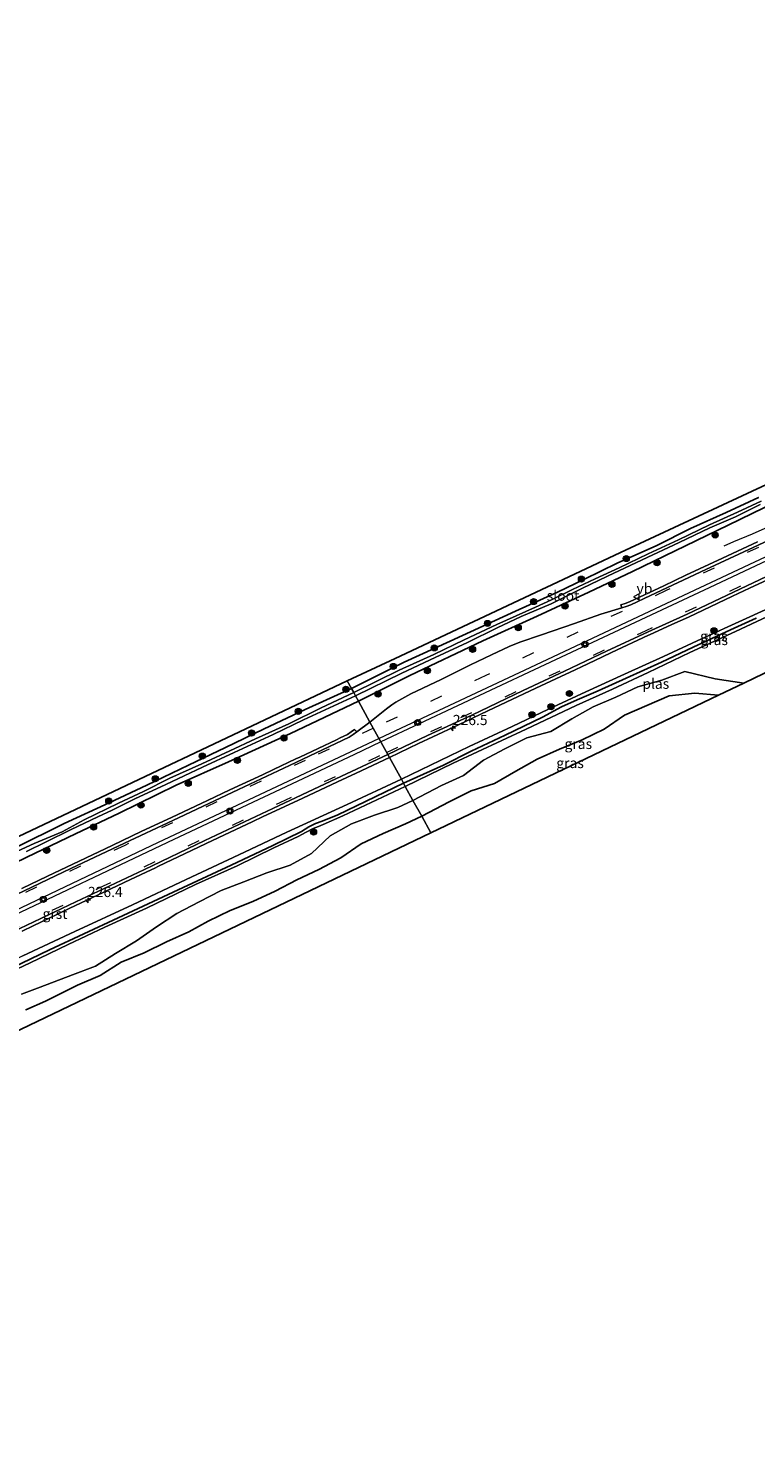
# Model space of a CAD drawing. Units: metres. Extents: x 233213 to 239461, y 443749 to 450000.
# Drawn here: x 236857 to 237036, y 446078 to 446428 of the extents above; entities that cross this region are included whole.
import ezdxf
from ezdxf.enums import TextEntityAlignment as Align

# ---------------------------------------------------------------- set-up
doc = ezdxf.new("R2010")
doc.units = ezdxf.units.M
doc.linetypes.add('VW-3-9_STREEP', pattern=[12, 3, -9])
doc.layers.get('0').update_dxf_attribs({"lineweight": 25})
for name, color, linetype, lineweight in [('B-ME-AL-OVERIG-S-B1', 7, 'Continuous', 18), ('B-ME-AM-KILOMETR-S-B1', 7, 'Continuous', 18), ('B-ME-BV-GELEIDECONSTRUCTIE-GELEIDERAIL-L-B1', 213, 'BV-GELEIDERAIL', 18), ('B-ME-GR-BOOM-S-B1', 93, 'Continuous', 18), ('B-ME-GW-INSTEEKWATERGANG-L-B1', 10, 'Continuous', 25), ('B-ME-GW-KRUINLIJN-L-B1', 93, 'Continuous', 18), ('B-ME-IE-GRASLAND-GV-B6', 93, 'Continuous', 18), ('B-ME-IE-HULPGEOMETRIE-L-B1', 53, 'Continuous', 18), ('B-ME-KG-KADASTRAAL-OPNAMEDTMGRENS-L-B1', 10, 'Continuous', 25), ('B-ME-OG-WATER-GV-B6', 153, 'Continuous', 18), ('B-ME-VH-VERH_SOORT-BITUMEN-GV-B6', 8, 'IE-TERREINAFSCHEIDING-NATUURLIJK-HOUTWAL', 18), ('B-ME-VH-VERH_SOORT-GV-B6', 8, 'Continuous', 18), ('B-ME-VW-MARKERING-39STREEP-015-L-B1', 255, 'VW-3-9_STREEP', 18), ('B-ME-VW-MARKERING-STREEP-015-L-B1', 7, 'Continuous', 18), ('B-ME-VW-MEUBILAIR_WEGMEUBILAIR-VERKEERSBORD-S-B1', 8, 'Continuous', 18)]:
    doc.layers.add(name, color=color, linetype=linetype, lineweight=lineweight)
doc.styles.add('NLCS-ISO', font='NLCS-ISO.TTF')
doc.linetypes.add('BV-GELEIDERAIL', pattern='A,10,-3,[108,NLCS.SHX,S=1,R=0,X=0,Y=0],-3', length=16)
doc.linetypes.add('IE-TERREINAFSCHEIDING-NATUURLIJK-HOUTWAL', pattern='A,7,-1.5,[67,NLCS.SHX,S=0.75,R=45,X=0,Y=0],-1.5,7,-1.5,[70,NLCS.SHX,S=0.75,R=0,X=0,Y=0],-1.5', length=20)

# ---------------------------------------------------------------- blocks, each defined once
blk = doc.blocks.new('glasbolreflect')
for p, q in [((-0.75, 0), (-0.4, 0)), ((-0.28, 0.28), (-0.53, 0.53)), ((0, 0.4), (0, 0.75)), ((0.28, 0.28), (0.53, 0.53)), ((-0.53, -0.53), (-0.28, -0.28)), ((0, -0.75), (0, -0.4)), ((0.53, -0.53), (0.28, -0.28)), ((0.4, 0), (0.75, 0))]:
    blk.add_line(p, q)
for radius in [0.75, 0.4]:
    blk.add_circle((0, 0), radius)
blk = doc.blocks.new('verkeersbord')
for p, q in [((0, 0.75), (-0.75, -0.625)), ((0.75, -0.625), (0, 0.75)), ((-0.75, -0.625), (0.75, -0.625))]:
    blk.add_line(p, q)
blk = doc.blocks.new('boom')
blk.add_hatch(color=256).paths.add_polyline_path([(-0.75, 0, 1), (0.75, 0, 1)])
blk.add_circle((0, 0), 0.75)
blk = doc.blocks.new('hecto')
for p, q in [((0, 0.625), (-0.625, 0)), ((0, -0.625), (0, 0.625)), ((-0.625, 0), (0.625, 0)), ((0.625, 0), (0, -0.625))]:
    blk.add_line(p, q)

msp = doc.modelspace()

# ---------------------------------------------------------------- linework, layer by layer
at = {"layer": 'B-ME-BV-GELEIDECONSTRUCTIE-GELEIDERAIL-L-B1'}
msp.add_polyline3d([(237028.2868, 446301.16, 21.1957), (237030.6684, 446302.2331, 21.3626), (237035.3086, 446304.1323, 21.6307), (237039.8917, 446306.1459, 21.8618)], dxfattribs=at)
at = {"layer": 'B-ME-GW-INSTEEKWATERGANG-L-B1'}
for points in [[(237036.737, 446313.048, 20.494), (237028.806, 446309.355, 20.494), (237020.049, 446305.426, 20.425), (237011.815, 446301.23, 20.389), (237002.011, 446296.906, 20.405), (236993.994, 446292.977, 20.405), (236987.387, 446289.763, 20.405), (236977.087, 446285.146, 20.405), (236961.016, 446277.721, 20.405), (236949.676, 446272.568, 20.373), (236943.025, 446269.208, 20.373), (236936.783, 446266.105, 20.28)], [(236938.462, 446263.048, 20.757), (236951.119, 446269.316, 20.712), (236969.017, 446277.845, 20.712), (236982.345, 446283.911, 20.712), (236995.034, 446289.82, 20.712), (237005.759, 446294.866, 20.712), (237029.279, 446306.221, 20.801), (237041.073, 446311.978, 20.809)], [(236949.527, 446242.897, 19.815), (236959.364, 446247.324, 19.932), (236966.138, 446250.722, 19.932), (236974.503, 446254.655, 19.981), (236983.681, 446259.083, 20.005), (236988.368, 446261.579, 20.005), (236992.171, 446263.319, 20.005), (236997.398, 446265.53, 20.005), (237004.28, 446268.657, 20.005), (237012.916, 446272.561, 20.033), (237020.683, 446276.285, 20.033), (237029.855, 446280.53, 20.074), (237036.157, 446283.361, 20.074)], [(236854.162, 446226.975, 20.107), (236866.174, 446232.933, 20.107), (236877.255, 446238.032, 20.107), (236886.468, 446242.371, 20.107), (236896.758, 446247.32, 20.107), (236905.774, 446251.666, 20.107), (236915.138, 446256.101, 20.107), (236925.421, 446260.995, 20.107), (236936.783, 446266.105, 20.28)], [(236938.462, 446263.048, 20.757), (236921.794, 446255.058, 20.581), (236906.582, 446248.138, 20.577), (236893.67, 446242.397, 20.557), (236879.718, 446235.484, 20.504), (236868.947, 446230.393, 20.484), (236856.972, 446224.673, 20.472), (236844.47, 446218.606, 20.439), (236832.639, 446212.833, 20.415), (236824.355, 446208.924, 20.415), (236810.985, 446202.585, 20.415), (236798.371, 446196.512, 20.415), (236787.751, 446191.676, 20.415), (236775.867, 446185.782, 20.415), (236764.533, 446180.359, 20.415), (236754.982, 446176.145, 20.35), (236742.898, 446170.127, 20.362), (236730.648, 446164.14, 20.362), (236717.679, 446157.87, 20.358), (236707.428, 446153.205, 20.232), (236700.557, 446150, 20.232), (236699.953, 446150.109, 20.232), (236699.152, 446151.239, 20.265)], [(236954.008, 446234.757, 19.844), (236960.754, 446238.319, 19.784), (236966.149, 446240.974, 19.814), (236971.927, 446242.814, 20.165), (236977.137, 446245.819, 20.082), (236982.374, 446248.768, 20.025), (236987.872, 446251.183, 20.087), (236993.399, 446253.537, 20.11), (236998.823, 446256.103, 19.971), (237003.81, 446259.566, 19.948), (237009.297, 446261.908, 20.042), (237014.799, 446264.307, 19.973), (237021.091, 446265.004, 19.932), (237026.913, 446264.457, 20.247)], [(236949.527, 446242.897, 19.815), (236933.405, 446235.128, 19.677), (236929.55, 446233.538, 19.62), (236927.948, 446232.961, 19.62), (236926.278, 446232.128, 19.62), (236924.45, 446231.016, 19.62), (236917.41, 446227.596, 19.62), (236907.168, 446222.713, 19.62), (236894.198, 446216.665, 19.62), (236879.473, 446209.751, 19.62), (236862.562, 446201.932, 19.644), (236846.527, 446194.212, 19.738)], [(236856.771, 446187.154, 19.948), (236861.617, 446189.347, 19.952), (236869.453, 446193.271, 19.928), (236874.996, 446195.591, 19.876), (236880.216, 446198.869, 19.844), (236885.857, 446201.204, 19.934), (236891.289, 446203.858, 19.961), (236896.841, 446206.328, 19.921), (236901.567, 446208.95, 19.962), (236906.967, 446211.569, 19.979), (236912.535, 446213.819, 20.045), (236917.987, 446216.328, 19.995), (236923.3, 446219.136, 20.074), (236928.746, 446221.655, 20.109), (236934.112, 446224.497, 20.115), (236939.12, 446227.928, 20.046), (236944.531, 446230.521, 19.944), (236950.049, 446232.892, 19.896), (236954.008, 446234.757, 19.844)]]:
    msp.add_polyline3d(points, dxfattribs=at)
at = {"layer": 'B-ME-GW-KRUINLIJN-L-B1'}
for points in [[(237102.241, 446312.273, 20.66), (237102.55, 446313.268, 20.951), (237102.246, 446314.148, 21.035), (237101.692, 446315.051, 21.116), (237100.17, 446314.865, 21.144), (237096.38, 446312.976, 21.165), (237088.358, 446309.24, 21.161), (237080.322, 446305.393, 21.072), (237071.924, 446301.442, 20.987), (237063.929, 446297.649, 20.886), (237055.088, 446293.305, 20.886), (237043.1, 446287.581, 20.87), (237032.854, 446282.938, 20.825), (237022.791, 446278.342, 20.801), (237013.389, 446274.004, 20.748), (237003.815, 446269.674, 20.866), (236994.368, 446265.341, 20.878), (236985.191, 446261.012, 20.837), (236976.2, 446256.798, 20.809), (236965.706, 446251.886, 20.809), (236949.017, 446243.825, 20.561)], [(236949.017, 446243.825, 20.561), (236935.714, 446237.642, 20.601), (236920.84, 446230.84, 20.609), (236909.102, 446225.261, 20.528), (236896.107, 446219.241, 20.545), (236883.003, 446212.958, 20.63), (236868.811, 446206.421, 20.557), (236856.021, 446200.492, 20.496), (236842.144, 446193.51, 20.496), (236827.886, 446187.127, 20.508), (236814.122, 446180.216, 20.463), (236804.376, 446175.644, 20.496), (236793.747, 446170.429, 20.455), (236783.139, 446165.201, 20.468), (236773.202, 446160.591, 20.528), (236766.017, 446157.249, 20.565), (236753.478, 446151.048, 20.541), (236740.628, 446145.244, 20.524), (236728.163, 446139.052, 20.463), (236717.922, 446134.183, 20.419), (236711.519, 446131.034, 20.37), (236709.113, 446129.368, 20.301), (236708.852, 446128.451, 20.135)]]:
    msp.add_polyline3d(points, dxfattribs=at)
at = {"layer": 'B-ME-IE-GRASLAND-GV-B6'}
for points in [[(236935.697, 446268.03, 20.326), (236947.467, 446273.48, 20.324), (237004.1, 446300.071, 20.401), (237079.354, 446335.124, 20.575)], [(237036.737, 446313.048, 20.494), (237028.806, 446309.355, 20.494), (237020.049, 446305.426, 20.425), (237011.815, 446301.23, 20.389), (237002.011, 446296.906, 20.405), (236993.994, 446292.977, 20.405), (236987.387, 446289.763, 20.405), (236977.087, 446285.146, 20.405), (236961.016, 446277.721, 20.405), (236949.676, 446272.568, 20.373), (236943.025, 446269.208, 20.373), (236936.783, 446266.105, 20.28), (236935.697, 446268.03, 20.326)], [(236937.306, 446265.149, 19.559), (236936.783, 446266.105, 20.28), (236943.025, 446269.208, 20.373), (236949.676, 446272.568, 20.373), (236961.016, 446277.721, 20.405), (236977.087, 446285.146, 20.405), (236987.387, 446289.763, 20.405), (236993.994, 446292.977, 20.405), (237002.011, 446296.906, 20.405), (237011.815, 446301.23, 20.389), (237020.049, 446305.426, 20.425), (237028.806, 446309.355, 20.494), (237036.737, 446313.048, 20.494)], [(237037.398, 446312.115, 19.827), (237031.624, 446309.406, 19.827), (237024.753, 446306.301, 19.884), (237017.131, 446302.6, 19.94), (237009.669, 446299.177, 19.868), (237002.562, 446295.781, 19.839), (236996.653, 446293.066, 19.803), (236991.047, 446290.412, 19.763), (236985.935, 446287.909, 19.763), (236981.948, 446286.076, 19.763), (236972.483, 446281.808, 19.771), (236964.464, 446278.057, 19.746), (236957.031, 446274.466, 19.722), (236948.505, 446270.63, 19.601), (236937.306, 446265.149, 19.559)], [(236938.462, 446263.048, 20.757), (236937.766, 446264.31, 19.559), (236949.141, 446269.924, 19.726), (236957.282, 446273.704, 19.738), (236965.262, 446277.401, 19.738), (236972.556, 446281.035, 19.746), (236978.475, 446283.782, 19.795), (236985.78, 446286.93, 19.791), (236993.32, 446290.678, 19.791), (236999.696, 446293.742, 19.823), (237008.15, 446297.717, 19.856), (237017.226, 446301.953, 19.856), (237024.833, 446305.597, 19.856), (237031.13, 446308.272, 19.856), (237037.18, 446311.34, 19.86)], [(237041.073, 446311.978, 20.809), (237029.279, 446306.221, 20.801), (237005.759, 446294.866, 20.712), (236995.034, 446289.82, 20.712), (236982.345, 446283.911, 20.712), (236969.017, 446277.845, 20.712), (236951.119, 446269.316, 20.712), (236938.462, 446263.048, 20.757)], [(237036.545, 446302.148, 21.136), (237027.881, 446298.115, 21.109), (237018.922, 446293.917, 21.085), (237013.497, 446291.356, 21.101), (237005.09, 446287.415, 21.062), (237003.997, 446286.999, 21.039), (237002.903, 446286.674, 21.036), (237003.139, 446285.91, 21.096), (236998.051, 446284.398, 21.076), (236991.522, 446282.101, 21.019), (236983.46, 446279.304, 21.015), (236978.114, 446277.498, 20.963), (236975.524, 446276.428, 20.963), (236971.139, 446274.414, 20.963), (236966.013, 446271.902, 20.963), (236958.768, 446268.305, 20.963), (236951.348, 446264.773, 20.963), (236947.631, 446262.803, 20.963), (236946.676, 446262.134, 20.963), (236945.404, 446261.129, 20.963), (236941.303, 446257.871, 20.962), (236938.462, 446263.048, 20.757), (236951.119, 446269.316, 20.712), (236969.017, 446277.845, 20.712), (236982.345, 446283.911, 20.712), (236995.034, 446289.82, 20.712), (237005.759, 446294.866, 20.712), (237029.279, 446306.221, 20.801), (237041.073, 446311.978, 20.809)], [(237043.1, 446287.581, 20.87), (237032.854, 446282.938, 20.825), (237022.791, 446278.342, 20.801), (237013.389, 446274.004, 20.748), (237003.815, 446269.674, 20.866), (236994.368, 446265.341, 20.878), (236985.191, 446261.012, 20.837), (236976.2, 446256.798, 20.809), (236965.706, 446251.886, 20.809), (236949.017, 446243.825, 20.561), (236946.073, 446249.182, 20.994), (236953.253, 446252.602, 20.961), (236956.714, 446254.241, 20.961), (236963.058, 446257.201, 21.027), (236970.278, 446260.613, 21.019), (236974.788, 446262.771, 21.012), (236982.027, 446266.203, 21.045), (236989.42, 446269.65, 21.051), (236990.324, 446270.077, 21.083), (236994.846, 446272.211, 21.052), (236998.463, 446273.918, 21.08), (237000.662, 446274.954, 21.062), (237009.713, 446279.206, 21.1), (237009.988, 446279.335, 21.073), (237015.456, 446281.803, 21.101), (237019.552, 446283.651, 21.093), (237026.775, 446287.091, 21.135), (237030.387, 446288.81, 21.097), (237034.569, 446290.781, 21.14), (237040.005, 446293.339, 21.126)], [(236949.527, 446242.897, 19.815), (236949.017, 446243.825, 20.561), (236965.706, 446251.886, 20.809), (236976.2, 446256.798, 20.809), (236985.191, 446261.012, 20.837), (236994.368, 446265.341, 20.878), (237003.815, 446269.674, 20.866), (237013.389, 446274.004, 20.748), (237022.791, 446278.342, 20.801), (237032.854, 446282.938, 20.825), (237043.1, 446287.581, 20.87)], [(237042.806, 446285.612, 19.065), (237031.074, 446280.142, 19.065), (237019.859, 446274.925, 19.065), (237009.612, 446270.034, 19.065), (237000.892, 446265.98, 19.065), (236991.92, 446261.907, 19.065), (236979.657, 446256.145, 19.065), (236961.77, 446247.805, 19.065), (236949.983, 446242.065, 19.065), (236949.527, 446242.897, 19.815), (236959.364, 446247.324, 19.932), (236966.138, 446250.722, 19.932), (236974.503, 446254.655, 19.981), (236983.681, 446259.083, 20.005), (236988.368, 446261.579, 20.005), (236992.171, 446263.319, 20.005), (236997.398, 446265.53, 20.005), (237004.28, 446268.657, 20.005), (237012.916, 446272.561, 20.033), (237020.683, 446276.285, 20.033), (237029.855, 446280.53, 20.074), (237036.157, 446283.361, 20.074)], [(237036.157, 446283.361, 20.074), (237029.855, 446280.53, 20.074), (237020.683, 446276.285, 20.033), (237012.916, 446272.561, 20.033), (237004.28, 446268.657, 20.005), (236997.398, 446265.53, 20.005), (236992.171, 446263.319, 20.005), (236988.368, 446261.579, 20.005), (236983.681, 446259.083, 20.005), (236974.503, 446254.655, 19.981), (236966.138, 446250.722, 19.932), (236959.364, 446247.324, 19.932), (236949.527, 446242.897, 19.815)], [(237033.115, 446267.442, 19.065), (237026.913, 446264.457, 20.247), (237021.091, 446265.004, 19.932), (237014.799, 446264.307, 19.973), (237009.297, 446261.908, 20.042), (237003.81, 446259.566, 19.948), (236998.823, 446256.103, 19.971), (236993.399, 446253.537, 20.11), (236987.872, 446251.183, 20.087), (236982.374, 446248.768, 20.025), (236977.137, 446245.819, 20.082), (236971.927, 446242.814, 20.165), (236966.149, 446240.974, 19.814), (236960.754, 446238.319, 19.784), (236954.008, 446234.757, 19.844), (236951.867, 446238.645, 19.065), (236958.85, 446242.283, 19.065), (236964.309, 446244.749, 19.065), (236969.156, 446248.5, 19.065), (236974.471, 446251.291, 19.065), (236979.841, 446253.967, 19.065), (236985.726, 446255.587, 19.065), (236990.881, 446258.705, 19.065), (236996.142, 446261.605, 19.065), (237001.673, 446263.953, 19.065), (237007.147, 446266.535, 19.065), (237013.002, 446268.172, 19.065), (237018.65, 446270.257, 19.065), (237026.088, 446268.489, 19.065), (237033.115, 446267.442, 19.065)], [(236601.413, 446107.122, 20.011), (236678.027, 446144.855, 20.009), (236752.527, 446180.473, 20.18), (236853.419, 446229.058, 20.2), (236935.697, 446268.03, 20.326), (236936.783, 446266.105, 20.28)], [(236854.162, 446226.975, 20.107), (236866.174, 446232.933, 20.107), (236877.255, 446238.032, 20.107), (236886.468, 446242.371, 20.107), (236896.758, 446247.32, 20.107), (236905.774, 446251.666, 20.107), (236915.138, 446256.101, 20.107), (236925.421, 446260.995, 20.107), (236936.783, 446266.105, 20.28), (236937.306, 446265.149, 19.559), (236929.299, 446261.36, 19.535), (236921.369, 446257.462, 19.503), (236913.215, 446253.764, 19.503), (236906.883, 446250.839, 19.503), (236899.965, 446247.577, 19.47), (236892.17, 446244.066, 19.47), (236885.63, 446240.797, 19.47), (236879.508, 446237.953, 19.47), (236871.057, 446233.893, 19.47), (236865.666, 446230.941, 19.47), (236858.816, 446228.06, 19.47), (236853.662, 446225.668, 19.47)], [(236936.783, 446266.105, 20.28), (236925.421, 446260.995, 20.107), (236915.138, 446256.101, 20.107), (236905.774, 446251.666, 20.107), (236896.758, 446247.32, 20.107), (236886.468, 446242.371, 20.107), (236877.255, 446238.032, 20.107), (236866.174, 446232.933, 20.107), (236854.162, 446226.975, 20.107)], [(236856.972, 446224.673, 20.472), (236868.947, 446230.393, 20.484), (236879.718, 446235.484, 20.504), (236893.67, 446242.397, 20.557), (236906.582, 446248.138, 20.577), (236921.794, 446255.058, 20.581), (236938.462, 446263.048, 20.757), (236941.303, 446257.871, 20.962), (236938.053, 446255.44, 20.962), (236937.529, 446256.047, 20.942), (236936.72, 446255.442, 20.94), (236935.767, 446254.84, 20.937), (236933.962, 446253.979, 20.923), (236933.059, 446253.549, 20.962), (236924.032, 446249.246, 20.958), (236923.129, 446248.816, 20.975), (236917.584, 446246.214, 20.926), (236914.864, 446244.949, 20.955), (236906.842, 446241.2, 20.938), (236901.421, 446238.629, 20.889), (236892.542, 446234.417, 20.874), (236885.289, 446231.041, 20.859), (236877.957, 446227.595, 20.843), (236869.837, 446223.714, 20.859), (236862.087, 446220.028, 20.836), (236855.764, 446217.025, 20.768)], [(236856.957, 446226.114, 19.478), (236861.58, 446228.367, 19.478), (236867.921, 446231.461, 19.478), (236874.421, 446234.566, 19.478), (236877.972, 446236.229, 19.523), (236883.564, 446239.042, 19.547), (236891.172, 446242.532, 19.559), (236900.125, 446246.798, 19.559), (236907.913, 446250.398, 19.559), (236917.51, 446254.848, 19.559), (236924.998, 446258.462, 19.559), (236937.766, 446264.31, 19.559), (236938.462, 446263.048, 20.757)], [(236938.462, 446263.048, 20.757), (236921.794, 446255.058, 20.581), (236906.582, 446248.138, 20.577), (236893.67, 446242.397, 20.557), (236879.718, 446235.484, 20.504), (236868.947, 446230.393, 20.484), (236856.972, 446224.673, 20.472)], [(237026.913, 446264.457, 20.247), (236956.277, 446230.638, 19.198), (236954.008, 446234.757, 19.844), (236960.754, 446238.319, 19.784), (236966.149, 446240.974, 19.814), (236971.927, 446242.814, 20.165), (236977.137, 446245.819, 20.082), (236982.374, 446248.768, 20.025), (236987.872, 446251.183, 20.087), (236993.399, 446253.537, 20.11), (236998.823, 446256.103, 19.971), (237003.81, 446259.566, 19.948), (237009.297, 446261.908, 20.042), (237014.799, 446264.307, 19.973), (237021.091, 446265.004, 19.932), (237026.913, 446264.457, 20.247)], [(236855.882, 446206.55, 20.818), (236858.587, 446207.846, 20.849), (236862.195, 446209.574, 20.829), (236867.606, 446212.167, 20.856), (236874.33, 446215.351, 20.849), (236882.47, 446219.19, 20.879), (236887.534, 446221.583, 20.857), (236888.437, 446222.013, 20.883), (236889.34, 446222.442, 20.864), (236897.467, 446226.307, 20.861), (236901.08, 446228.025, 20.905), (236906.962, 446230.809, 20.909), (236912.385, 446233.375, 20.939), (236915.097, 446234.658, 20.925), (236916.001, 446235.086, 20.948), (236924.801, 446239.21, 20.956), (236933.354, 446243.211, 20.971), (236937.88, 446245.335, 20.971), (236946.073, 446249.182, 20.994), (236949.017, 446243.825, 20.561)], [(236949.527, 446242.897, 19.815), (236933.405, 446235.128, 19.677), (236929.55, 446233.538, 19.62), (236927.948, 446232.961, 19.62), (236926.278, 446232.128, 19.62), (236924.45, 446231.016, 19.62), (236917.41, 446227.596, 19.62), (236907.168, 446222.713, 19.62), (236894.198, 446216.665, 19.62), (236879.473, 446209.751, 19.62), (236862.562, 446201.932, 19.644), (236846.527, 446194.212, 19.738)], [(236846.527, 446194.212, 19.738), (236862.562, 446201.932, 19.644), (236879.473, 446209.751, 19.62), (236894.198, 446216.665, 19.62), (236907.168, 446222.713, 19.62), (236917.41, 446227.596, 19.62), (236924.45, 446231.016, 19.62), (236926.278, 446232.128, 19.62), (236927.948, 446232.961, 19.62), (236929.55, 446233.538, 19.62), (236933.405, 446235.128, 19.677), (236949.527, 446242.897, 19.815), (236949.983, 446242.065, 19.065)], [(236949.983, 446242.065, 19.065), (236934.66, 446234.837, 19.065), (236929.817, 446232.739, 19.065), (236928.65, 446232.261, 19.065), (236927.376, 446231.743, 19.065), (236925.632, 446230.825, 19.065), (236923.703, 446229.748, 19.065), (236917.709, 446226.975, 19.065), (236908.636, 446222.591, 19.065), (236898.417, 446217.959, 19.065), (236886.396, 446212.204, 19.065), (236876.189, 446207.467, 19.065), (236867.132, 446203.229, 19.065), (236857.807, 446198.731, 19.065), (236848.444, 446194.318, 19.065)], [(236949.017, 446243.825, 20.561), (236935.714, 446237.642, 20.601), (236920.84, 446230.84, 20.609), (236909.102, 446225.261, 20.528), (236896.107, 446219.241, 20.545), (236883.003, 446212.958, 20.63), (236868.811, 446206.421, 20.557), (236856.021, 446200.492, 20.496)], [(236856.021, 446200.492, 20.496), (236868.811, 446206.421, 20.557), (236883.003, 446212.958, 20.63), (236896.107, 446219.241, 20.545), (236909.102, 446225.261, 20.528), (236920.84, 446230.84, 20.609), (236935.714, 446237.642, 20.601), (236949.017, 446243.825, 20.561), (236949.527, 446242.897, 19.815)], [(236855.688, 446191.045, 19.065), (236860.301, 446192.731, 19.065), (236868.245, 446195.763, 19.065), (236873.885, 446197.884, 19.065), (236878.802, 446201.039, 19.065), (236883.965, 446204.106, 19.065), (236888.888, 446207.541, 19.065), (236893.875, 446210.878, 19.065), (236899.377, 446213.749, 19.065), (236904.72, 446216.493, 19.065), (236910.341, 446218.627, 19.065), (236915.94, 446220.812, 19.065), (236921.675, 446222.696, 19.065), (236926.947, 446225.595, 19.065), (236931.493, 446229.95, 19.065), (236936.731, 446232.902, 19.065), (236942.376, 446235.007, 19.065), (236948.114, 446236.92, 19.065), (236951.867, 446238.645, 19.065), (236954.008, 446234.757, 19.844), (236950.049, 446232.892, 19.896), (236944.531, 446230.521, 19.944), (236939.12, 446227.928, 20.046), (236934.112, 446224.497, 20.115), (236928.746, 446221.655, 20.109), (236923.3, 446219.136, 20.074), (236917.987, 446216.328, 19.995), (236912.535, 446213.819, 20.045), (236906.967, 446211.569, 19.979), (236901.567, 446208.95, 19.962), (236896.841, 446206.328, 19.921), (236891.289, 446203.858, 19.961), (236885.857, 446201.204, 19.934), (236880.216, 446198.869, 19.844), (236874.996, 446195.591, 19.876), (236869.453, 446193.271, 19.928), (236861.617, 446189.347, 19.952), (236856.771, 446187.154, 19.948)], [(236856.771, 446187.154, 19.948), (236861.617, 446189.347, 19.952), (236869.453, 446193.271, 19.928), (236874.996, 446195.591, 19.876), (236880.216, 446198.869, 19.844), (236885.857, 446201.204, 19.934), (236891.289, 446203.858, 19.961), (236896.841, 446206.328, 19.921), (236901.567, 446208.95, 19.962), (236906.967, 446211.569, 19.979), (236912.535, 446213.819, 20.045), (236917.987, 446216.328, 19.995), (236923.3, 446219.136, 20.074), (236928.746, 446221.655, 20.109), (236934.112, 446224.497, 20.115), (236939.12, 446227.928, 20.046), (236944.531, 446230.521, 19.944), (236950.049, 446232.892, 19.896), (236954.008, 446234.757, 19.844), (236956.277, 446230.638, 19.198)], [(236956.277, 446230.638, 19.198), (236705.544, 446110.591, 19.247)]]:
    msp.add_polyline3d(points, dxfattribs=at)
at = {"layer": 'B-ME-IE-HULPGEOMETRIE-L-B1'}
msp.add_polyline3d([(236956.277, 446230.638, 19.198), (236954.008, 446234.757, 19.844), (236951.867, 446238.645, 19.065), (236949.983, 446242.065, 19.065), (236949.527, 446242.897, 19.815), (236949.017, 446243.825, 20.561), (236946.073, 446249.182, 20.994), (236945.687, 446249.884, 20.963), (236941.303, 446257.871, 20.962), (236938.462, 446263.048, 20.757), (236937.766, 446264.31, 19.559), (236937.306, 446265.149, 19.559), (236936.783, 446266.105, 20.28), (236935.697, 446268.03, 20.326)], dxfattribs=at)
at = {"layer": 'B-ME-KG-KADASTRAAL-OPNAMEDTMGRENS-L-B1'}
for points in [[(237079.354, 446335.124, 20.575), (237004.1, 446300.071, 20.401), (236947.467, 446273.48, 20.324), (236935.697, 446268.03, 20.326)], [(237072.153, 446286.228, 19.065), (237033.115, 446267.442, 19.065), (237026.913, 446264.457, 20.247), (236956.277, 446230.638, 19.198)], [(236601.413, 446107.122, 20.011), (236678.027, 446144.855, 20.009), (236752.527, 446180.473, 20.18), (236853.419, 446229.058, 20.2), (236935.697, 446268.03, 20.326)], [(236956.277, 446230.638, 19.198), (236705.544, 446110.591, 19.247), (236704.181, 446110.111, 18.607), (236702.771, 446109.596, 18.607), (236701.791, 446109.241, 19.219), (236700.343, 446108.72, 19.308), (236699.263, 446108.332, 19.661), (236696.878, 446107.474, 19.705), (236689.213, 446110.699, 19.904), (236619.703, 446077.74, 20.003)]]:
    msp.add_polyline3d(points, dxfattribs=at)
at = {"layer": 'B-ME-OG-WATER-GV-B6'}
for points in [[(236937.766, 446264.31, 19.559), (236937.306, 446265.149, 19.559), (236948.505, 446270.63, 19.601), (236957.031, 446274.466, 19.722), (236964.464, 446278.057, 19.746), (236972.483, 446281.808, 19.771), (236981.948, 446286.076, 19.763), (236985.935, 446287.909, 19.763), (236991.047, 446290.412, 19.763), (236996.653, 446293.066, 19.803), (237002.562, 446295.781, 19.839), (237009.669, 446299.177, 19.868), (237017.131, 446302.6, 19.94), (237024.753, 446306.301, 19.884), (237031.624, 446309.406, 19.827), (237037.398, 446312.115, 19.827)], [(237037.18, 446311.34, 19.86), (237031.13, 446308.272, 19.856), (237024.833, 446305.597, 19.856), (237017.226, 446301.953, 19.856), (237008.15, 446297.717, 19.856), (236999.696, 446293.742, 19.823), (236993.32, 446290.678, 19.791), (236985.78, 446286.93, 19.791), (236978.475, 446283.782, 19.795), (236972.556, 446281.035, 19.746), (236965.262, 446277.401, 19.738), (236957.282, 446273.704, 19.738), (236949.141, 446269.924, 19.726), (236937.766, 446264.31, 19.559)], [(237072.153, 446286.228, 19.065), (237033.115, 446267.442, 19.065), (237026.088, 446268.489, 19.065), (237018.65, 446270.257, 19.065), (237013.002, 446268.172, 19.065), (237007.147, 446266.535, 19.065), (237001.673, 446263.953, 19.065), (236996.142, 446261.605, 19.065), (236990.881, 446258.705, 19.065), (236985.726, 446255.587, 19.065), (236979.841, 446253.967, 19.065), (236974.471, 446251.291, 19.065), (236969.156, 446248.5, 19.065), (236964.309, 446244.749, 19.065), (236958.85, 446242.283, 19.065), (236951.867, 446238.645, 19.065), (236949.983, 446242.065, 19.065), (236961.77, 446247.805, 19.065), (236979.657, 446256.145, 19.065), (236991.92, 446261.907, 19.065), (237000.892, 446265.98, 19.065), (237009.612, 446270.034, 19.065), (237019.859, 446274.925, 19.065), (237031.074, 446280.142, 19.065), (237042.806, 446285.612, 19.065)], [(236853.662, 446225.668, 19.47), (236858.816, 446228.06, 19.47), (236865.666, 446230.941, 19.47), (236871.057, 446233.893, 19.47), (236879.508, 446237.953, 19.47), (236885.63, 446240.797, 19.47), (236892.17, 446244.066, 19.47), (236899.965, 446247.577, 19.47), (236906.883, 446250.839, 19.503), (236913.215, 446253.764, 19.503), (236921.369, 446257.462, 19.503), (236929.299, 446261.36, 19.535), (236937.306, 446265.149, 19.559), (236937.766, 446264.31, 19.559)], [(236937.766, 446264.31, 19.559), (236924.998, 446258.462, 19.559), (236917.51, 446254.848, 19.559), (236907.913, 446250.398, 19.559), (236900.125, 446246.798, 19.559), (236891.172, 446242.532, 19.559), (236883.564, 446239.042, 19.547), (236877.972, 446236.229, 19.523), (236874.421, 446234.566, 19.478), (236867.921, 446231.461, 19.478), (236861.58, 446228.367, 19.478), (236856.957, 446226.114, 19.478)], [(236848.444, 446194.318, 19.065), (236857.807, 446198.731, 19.065), (236867.132, 446203.229, 19.065), (236876.189, 446207.467, 19.065), (236886.396, 446212.204, 19.065), (236898.417, 446217.959, 19.065), (236908.636, 446222.591, 19.065), (236917.709, 446226.975, 19.065), (236923.703, 446229.748, 19.065), (236925.632, 446230.825, 19.065), (236927.376, 446231.743, 19.065), (236928.65, 446232.261, 19.065), (236929.817, 446232.739, 19.065), (236934.66, 446234.837, 19.065), (236949.983, 446242.065, 19.065), (236951.867, 446238.645, 19.065)], [(236951.867, 446238.645, 19.065), (236948.114, 446236.92, 19.065), (236942.376, 446235.007, 19.065), (236936.731, 446232.902, 19.065), (236931.493, 446229.95, 19.065), (236926.947, 446225.595, 19.065), (236921.675, 446222.696, 19.065), (236915.94, 446220.812, 19.065), (236910.341, 446218.627, 19.065), (236904.72, 446216.493, 19.065), (236899.377, 446213.749, 19.065), (236893.875, 446210.878, 19.065), (236888.888, 446207.541, 19.065), (236883.965, 446204.106, 19.065), (236878.802, 446201.039, 19.065), (236873.885, 446197.884, 19.065), (236868.245, 446195.763, 19.065), (236860.301, 446192.731, 19.065), (236855.688, 446191.045, 19.065)]]:
    msp.add_polyline3d(points, dxfattribs=at)
at = {"layer": 'B-ME-VH-VERH_SOORT-BITUMEN-GV-B6'}
for points in [[(237038.76, 446293.637, 21.136), (237030.608, 446289.801, 21.104), (237019.216, 446284.377, 21.096), (237009.653, 446280.061, 21.084), (236999.416, 446275.252, 21.08), (236989.08, 446270.374, 21.056), (236978.967, 446265.658, 21.003), (236966.328, 446259.609, 21.003), (236955.467, 446254.542, 21.003), (236945.687, 446249.884, 20.963), (236941.303, 446257.871, 20.962), (236945.404, 446261.129, 20.963), (236946.676, 446262.134, 20.963), (236947.631, 446262.803, 20.963), (236951.348, 446264.773, 20.963), (236958.768, 446268.305, 20.963), (236966.013, 446271.902, 20.963), (236971.139, 446274.414, 20.963), (236975.524, 446276.428, 20.963), (236978.114, 446277.498, 20.963), (236983.46, 446279.304, 21.015), (236991.522, 446282.101, 21.019), (236998.051, 446284.398, 21.076), (237003.139, 446285.91, 21.096), (237004.254, 446286.241, 21.1), (237005.402, 446286.678, 21.1), (237010.248, 446288.937, 21.1), (237023.783, 446295.328, 21.1), (237035.474, 446300.763, 21.12), (237045.94, 446305.667, 21.157)], [(236671.551, 446127.628, 20.423), (236687.275, 446135.232, 20.459), (236698.476, 446140.77, 20.492), (236715.781, 446149.024, 20.565), (236732.741, 446157.282, 20.589), (236751.171, 446166.183, 20.658), (236764.636, 446172.569, 20.674), (236779.412, 446179.749, 20.723), (236793.303, 446186.404, 20.723), (236808.015, 446193.524, 20.768), (236822.315, 446200.385, 20.8), (236836.133, 446206.894, 20.8), (236852.614, 446214.644, 20.849), (236867.851, 446221.879, 20.905), (236881.005, 446228.165, 20.909), (236892.882, 446233.693, 20.893), (236908.989, 446241.333, 20.909), (236921.552, 446247.178, 20.926), (236936.154, 446254.138, 20.962), (236937.174, 446254.782, 20.962), (236938.053, 446255.44, 20.962), (236941.303, 446257.871, 20.962), (236945.687, 446249.884, 20.963)], [(236945.687, 446249.884, 20.963), (236931.709, 446243.322, 20.861), (236917.468, 446236.665, 20.865), (236900.737, 446228.748, 20.861), (236885.746, 446221.619, 20.869), (236869.066, 446213.753, 20.816), (236851.839, 446205.5, 20.812)]]:
    msp.add_polyline3d(points, dxfattribs=at)
at = {"layer": 'B-ME-VH-VERH_SOORT-GV-B6'}
for points in [[(237045.94, 446305.667, 21.157), (237035.474, 446300.763, 21.12), (237023.783, 446295.328, 21.1), (237010.248, 446288.937, 21.1), (237005.402, 446286.678, 21.1), (237004.254, 446286.241, 21.1), (237003.139, 446285.91, 21.096), (237002.903, 446286.674, 21.036), (237003.997, 446286.999, 21.039), (237005.09, 446287.415, 21.062), (237013.497, 446291.356, 21.101), (237018.922, 446293.917, 21.085), (237027.881, 446298.115, 21.109), (237036.545, 446302.148, 21.136)], [(237040.005, 446293.339, 21.126), (237034.569, 446290.781, 21.14), (237030.387, 446288.81, 21.097), (237026.775, 446287.091, 21.135), (237019.552, 446283.651, 21.093), (237015.456, 446281.803, 21.101), (237009.988, 446279.335, 21.073), (237009.713, 446279.206, 21.1), (237000.662, 446274.954, 21.062), (236998.463, 446273.918, 21.08), (236994.846, 446272.211, 21.052), (236990.324, 446270.077, 21.083), (236989.42, 446269.65, 21.051), (236982.027, 446266.203, 21.045), (236974.788, 446262.771, 21.012), (236970.278, 446260.613, 21.019), (236963.058, 446257.201, 21.027), (236956.714, 446254.241, 20.961), (236953.253, 446252.602, 20.961), (236946.073, 446249.182, 20.994), (236945.687, 446249.884, 20.963), (236955.467, 446254.542, 21.003), (236966.328, 446259.609, 21.003), (236978.967, 446265.658, 21.003), (236989.08, 446270.374, 21.056), (236999.416, 446275.252, 21.08), (237009.653, 446280.061, 21.084), (237019.216, 446284.377, 21.096), (237030.608, 446289.801, 21.104), (237038.76, 446293.637, 21.136)], [(236938.053, 446255.44, 20.962), (236937.174, 446254.782, 20.962), (236936.154, 446254.138, 20.962), (236921.552, 446247.178, 20.926), (236908.989, 446241.333, 20.909), (236892.882, 446233.693, 20.893), (236881.005, 446228.165, 20.909), (236867.851, 446221.879, 20.905), (236852.614, 446214.644, 20.849), (236836.133, 446206.894, 20.8), (236822.315, 446200.385, 20.8), (236808.015, 446193.524, 20.768), (236793.303, 446186.404, 20.723), (236779.412, 446179.749, 20.723), (236764.636, 446172.569, 20.674), (236751.171, 446166.183, 20.658), (236732.741, 446157.282, 20.589), (236715.781, 446149.024, 20.565), (236698.476, 446140.77, 20.492), (236687.275, 446135.232, 20.459), (236671.551, 446127.628, 20.423)], [(236855.764, 446217.025, 20.768), (236862.087, 446220.028, 20.836), (236869.837, 446223.714, 20.859), (236877.957, 446227.595, 20.843), (236885.289, 446231.041, 20.859), (236892.542, 446234.417, 20.874), (236901.421, 446238.629, 20.889), (236906.842, 446241.2, 20.938), (236914.864, 446244.949, 20.955), (236917.584, 446246.214, 20.926), (236923.129, 446248.816, 20.975), (236924.032, 446249.246, 20.958), (236933.059, 446253.549, 20.962), (236933.962, 446253.979, 20.923), (236935.767, 446254.84, 20.937), (236936.72, 446255.442, 20.94), (236937.529, 446256.047, 20.942), (236938.053, 446255.44, 20.962)], [(236851.839, 446205.5, 20.812), (236869.066, 446213.753, 20.816), (236885.746, 446221.619, 20.869), (236900.737, 446228.748, 20.861), (236917.468, 446236.665, 20.865), (236931.709, 446243.322, 20.861), (236945.687, 446249.884, 20.963), (236946.073, 446249.182, 20.994)], [(236946.073, 446249.182, 20.994), (236937.88, 446245.335, 20.971), (236933.354, 446243.211, 20.971), (236924.801, 446239.21, 20.956), (236916.001, 446235.086, 20.948), (236915.097, 446234.658, 20.925), (236912.385, 446233.375, 20.939), (236906.962, 446230.809, 20.909), (236901.08, 446228.025, 20.905), (236897.467, 446226.307, 20.861), (236889.34, 446222.442, 20.864), (236888.437, 446222.013, 20.883), (236887.534, 446221.583, 20.857), (236882.47, 446219.19, 20.879), (236874.33, 446215.351, 20.849), (236867.606, 446212.167, 20.856), (236862.195, 446209.574, 20.829), (236858.587, 446207.846, 20.849), (236855.882, 446206.55, 20.818)]]:
    msp.add_polyline3d(points, dxfattribs=at)
at = {"layer": 'B-ME-VW-MARKERING-39STREEP-015-L-B1'}
for points in [[(237265.8245, 446428.2169, 21.379), (237251.4275, 446417.9495, 21.3706), (237234.7804, 446406.5083, 21.3442), (237218.3892, 446395.7625, 21.3698), (237203.1572, 446386.1722, 21.3712), (237186.0295, 446375.8463, 21.3595), (237171.829, 446367.6432, 21.3541), (237153.9871, 446357.7532, 21.373), (237137.3698, 446348.9615, 21.3768), (237121.4922, 446340.9161, 21.3604), (237102.5936, 446331.7604, 21.3289), (237058.4397, 446310.9791, 21.2178), (237014.084, 446290.1571, 21.1088), (236969.7385, 446269.3131, 21.0551), (236942.1409, 446256.3445, 21.0201)], [(236945.393, 446250.4195, 21.0111), (236963.6179, 446258.9868, 21.0366), (237007.9639, 446279.8298, 21.1054), (237052.3142, 446300.6638, 21.2085), (237096.4787, 446321.4451, 21.4159), (237119.8445, 446332.5938, 21.5122), (237134.7387, 446340.0275, 21.5336), (237152.6777, 446349.4449, 21.5385), (237171.4414, 446359.7339, 21.515), (237190.8542, 446370.9092, 21.5219), (237207.2945, 446380.8261, 21.5361), (237222.349, 446390.3229, 21.5303), (237240.4193, 446402.1554, 21.5236), (237254.7524, 446412.0199, 21.5407), (237269.5239, 446422.5899, 21.5254)], [(236942.1409, 446256.3445, 21.0201), (236925.3911, 446248.4735, 20.9989), (236881.0611, 446227.5965, 20.8845), (236836.8097, 446206.5536, 20.8235), (236792.5922, 446185.4392, 20.7564), (236748.5979, 446164.3222, 20.6673), (236704.5893, 446143.0869, 20.5655), (236660.5256, 446121.6538, 20.4908), (236616.4797, 446100.1838, 20.4183), (236608.2417, 446096.1427, 20.4088)], [(236611.8341, 446090.3631, 20.418), (236654.3657, 446111.0946, 20.4933), (236698.4109, 446132.5661, 20.5699), (236742.5266, 446153.8919, 20.6671), (236786.6769, 446175.1463, 20.7398), (236830.7096, 446196.1834, 20.8152), (236874.9657, 446217.2165, 20.8877), (236919.2733, 446238.141, 20.9745), (236945.393, 446250.4195, 21.0111)]]:
    msp.add_polyline3d(points, dxfattribs=at)
at = {"layer": 'B-ME-VW-MARKERING-STREEP-015-L-B1'}
for points in [[(237267.4146, 446425.7983, 21.4702), (237263.149, 446422.6732, 21.4719), (237247.4317, 446411.6466, 21.4423), (237230.6876, 446400.3481, 21.4324), (237215.2434, 446390.3471, 21.4539), (237196.0185, 446378.4674, 21.4514), (237178.087, 446367.9275, 21.4315), (237164.1676, 446360.0384, 21.4539), (237143.7568, 446349.0104, 21.4527), (237127.2013, 446340.5334, 21.444), (237110.8765, 446332.4883, 21.4219), (237066.6513, 446311.6786, 21.2967), (237022.3079, 446290.8306, 21.2038), (236977.9593, 446269.9937, 21.128), (236943.531, 446253.8119, 21.09)], [(237267.9256, 446425.021, 21.4871), (237265.905, 446423.5339, 21.4886), (237252.6951, 446414.1573, 21.4729), (237236.0219, 446402.7541, 21.4524), (237218.4404, 446391.2706, 21.4727), (237200.8007, 446380.2496, 21.4738), (237186.7197, 446371.8433, 21.4593), (237171.5125, 446363.071, 21.4625), (237159.0917, 446356.1904, 21.474), (237144.2887, 446348.2471, 21.4706), (237127.0431, 446339.3626, 21.4717), (237109.7844, 446330.9507, 21.4402), (237070.3461, 446312.3622, 21.3072), (237025.9975, 446291.5257, 21.2028), (236981.6516, 446270.6842, 21.1361), (236943.988, 446252.9794, 21.0838)], [(236943.531, 446253.8119, 21.09), (236933.6137, 446249.1506, 21.079), (236889.2904, 446228.2602, 20.9687), (236845.0333, 446207.2628, 20.9083), (236800.8092, 446186.1636, 20.8429), (236756.6409, 446164.9487, 20.7708), (236712.4908, 446143.6955, 20.6693), (236668.43, 446122.2573, 20.5839), (236624.3954, 446100.765, 20.5094), (236609.8092, 446093.621, 20.4914)], [(236943.988, 446252.9794, 21.0838), (236937.3072, 446249.8389, 21.0745), (236893.1284, 446229.0295, 20.9693), (236848.8555, 446208.0321, 20.9085), (236804.6242, 446186.9486, 20.8509), (236760.4415, 446165.7635, 20.7742), (236716.3058, 446144.4798, 20.6776), (236672.3223, 446123.1338, 20.5913), (236628.2939, 446101.6303, 20.5104), (236610.3061, 446092.8215, 20.4861)]]:
    msp.add_polyline3d(points, dxfattribs=at)

# ---------------------------------------------------------------- block references
at = {"layer": 'B-ME-AL-OVERIG-S-B1', "rotation": 90}
for p in [(236994.1215, 446276.9602, 21.1627), (236953.0109, 446257.7643, 21.0876), (236906.9449, 446236.0173, 21.0103), (236861.057, 446214.3175, 20.936)]:
    msp.add_blockref('glasbolreflect', p, dxfattribs=at)
at = {"layer": 'B-ME-AM-KILOMETR-S-B1', "rotation": 90}
for p in [(236961.672, 446256.354, 21.012), (236872.031, 446214.115, 20.854)]:
    msp.add_blockref('hecto', p, dxfattribs=at)
at = {"layer": 'B-ME-GR-BOOM-S-B1', "rotation": 90}
for p in [(237026.111, 446303.785, 21.007), (237004.27, 446298.024, 20.401), (237011.846, 446297.015, 20.77), (236993.245, 446292.999, 20.399), (237000.729, 446291.688, 20.962), (236981.518, 446287.46, 20.327), (236989.239, 446286.38, 20.749), (236970.178, 446282.091, 20.438), (236977.735, 446281.069, 20.754), (237025.824, 446280.289, 21.054), (236957.087, 446276.091, 20.555), (236966.517, 446275.704, 20.959), (236947.016, 446271.55, 20.478), (236955.43, 446270.47, 20.925), (236935.386, 446265.922, 20.498), (236943.309, 446264.773, 20.772), (236985.784, 446261.631, 20.85), (236990.297, 446264.892, 20.927), (236923.685, 446260.511, 20.142), (236981.075, 446259.678, 20.885), (236912.219, 446255.195, 20.498), (236920.152, 446253.958, 20.598), (236900.116, 446249.519, 20.155), (236908.745, 446248.458, 20.611), (236888.585, 446243.944, 20.301), (236896.659, 446242.818, 20.602), (236877.122, 446238.499, 20.228), (236885.05, 446237.464, 20.738), (236873.393, 446232.071, 20.513), (236927.455, 446230.874, 19.916), (236861.864, 446226.332, 20.511)]:
    msp.add_blockref('boom', p, dxfattribs=at)
at = {"layer": 'B-ME-VW-MEUBILAIR_WEGMEUBILAIR-VERKEERSBORD-S-B1', "rotation": 90}
msp.add_blockref('verkeersbord', (237006.7954, 446288.6609, 21.1332), dxfattribs=at)

# ---------------------------------------------------------------- texts
at = {"layer": 'B-ME-AM-KILOMETR-S-B1', "ltscale": 0.2, "style": 'NLCS-ISO'}
for s, p in [('226.5', (236961.672, 446256.354, 21.012)), ('226.4', (236872.031, 446214.115, 20.854))]:
    msp.add_text(s, height=2.5, dxfattribs=at).set_placement(p, align=Align.BOTTOM_LEFT)
at = {"layer": 'B-ME-IE-GRASLAND-GV-B6', "ltscale": 0.2, "style": 'NLCS-ISO'}
for p in [(237025.7835, 446278.974), (237025.884, 446278.032), (236992.491, 446252.507), (236990.4605, 446247.821)]:
    msp.add_text('gras', height=2.5, dxfattribs=at).set_placement(p, align=Align.MIDDLE_CENTER)
at = {"layer": 'B-ME-OG-WATER-GV-B6', "ltscale": 0.2, "style": 'NLCS-ISO'}
for s, p in [('sloot', (236988.7329, 446288.9282)), ('plas', (237011.5205, 446267.2899))]:
    msp.add_text(s, height=2.5, dxfattribs=at).set_placement(p, align=Align.MIDDLE_CENTER)
at = {"layer": 'B-ME-VH-VERH_SOORT-GV-B6', "ltscale": 0.2, "style": 'NLCS-ISO'}
msp.add_text('grst', height=2.5, dxfattribs=at).set_placement((236863.9263, 446210.7848), align=Align.MIDDLE_CENTER)
at = {"layer": 'B-ME-VW-MEUBILAIR_WEGMEUBILAIR-VERKEERSBORD-S-B1', "ltscale": 0.2, "style": 'NLCS-ISO'}
msp.add_text('vb', height=2.5, dxfattribs=at).set_placement((237006.7954, 446288.6609, 21.1332), align=Align.BOTTOM_LEFT)

doc.saveas('drawing.dxf')
